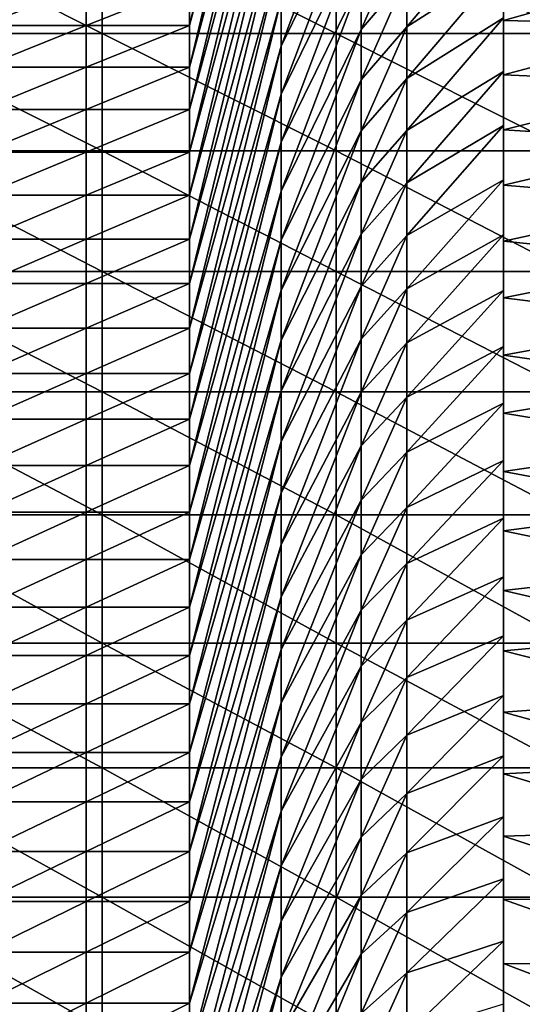
# Model space of a CAD drawing. Extents: x -1.01 to 1.99, y -1.92 to 3.08.
# Drawn here: x 0.89 to 1.29, y -0.19 to 0.6 of the extents above; entities that cross this region are included whole.
import ezdxf

# ---------------------------------------------------------------- set-up
doc = ezdxf.new("R2010")
doc.units = 0
doc.header["$MEASUREMENT"] = 0
doc.layers.get('0').update_dxf_attribs({"linetype": 'CONTINUOUS'})

msp = doc.modelspace()

# ---------------------------------------------------------------- linework, layer by layer
for points in [[(1.09978, 0.90511, -1.6753), (1.09978, 0.87082, -1.59646), (1.02632, 0.59637, -1.68625)], [(1.09978, 0.90511, -1.6753), (1.02632, 0.59637, -1.68625), (1.02632, 0.62928, -1.76186)], [(1.09978, 0.87082, -1.59646), (1.09978, 0.83603, -1.51788), (1.02632, 0.56299, -1.6109)], [(1.09978, 0.87082, -1.59646), (1.02632, 0.56299, -1.6109), (1.02632, 0.59637, -1.68625)], [(1.09978, 0.83603, -1.51788), (1.09978, 0.80077, -1.43956), (1.02632, 0.52915, -1.53579)], [(1.09978, 0.83603, -1.51788), (1.02632, 0.52915, -1.53579), (1.02632, 0.56299, -1.6109)], [(1.09978, 0.80077, -1.43956), (1.09978, 0.76505, -1.36149), (1.02632, 0.49487, -1.46092)], [(1.09978, 0.80077, -1.43956), (1.02632, 0.49487, -1.46092), (1.02632, 0.52915, -1.53579)], [(1.09978, 0.76505, -1.36149), (1.09978, 0.72887, -1.28366), (1.02632, 0.46015, -1.38628)], [(1.09978, 0.76505, -1.36149), (1.02632, 0.46015, -1.38628), (1.02632, 0.49487, -1.46092)], [(1.16395, 0.7513, -0.99905), (1.16395, 0.71247, -0.92008), (1.09978, 0.57979, -0.9747)], [(1.16395, 0.7513, -0.99905), (1.09978, 0.57979, -0.9747), (1.09978, 0.6177, -1.0516)], [(1.09978, 0.72887, -1.28366), (1.09978, 0.69224, -1.20608), (1.02632, 0.42501, -1.31188)], [(1.09978, 0.72887, -1.28366), (1.02632, 0.42501, -1.31188), (1.02632, 0.46015, -1.38628)], [(1.16395, 0.71247, -0.92008), (1.16395, 0.67321, -0.84135), (1.09978, 0.54147, -0.89802)], [(1.16395, 0.71247, -0.92008), (1.09978, 0.54147, -0.89802), (1.09978, 0.57979, -0.9747)], [(1.09978, 0.69224, -1.20608), (1.09978, 0.65518, -1.12872), (1.02632, 0.38946, -1.23769)], [(1.09978, 0.69224, -1.20608), (1.02632, 0.38946, -1.23769), (1.02632, 0.42501, -1.31188)], [(0.95616, 0.59013, 3.99998), (0.95616, 0.68451, 3.99998), (0.76845, 0.68451, 3.99998)], [(0.95616, 0.59013, 3.99998), (0.76845, 0.68451, 3.99998), (0.76845, 0.59013, 3.99998)], [(1.14386, 0.59013, 3.99998), (1.14386, 0.68451, 3.99998), (0.95616, 0.68451, 3.99998)], [(1.14386, 0.59013, 3.99998), (0.95616, 0.68451, 3.99998), (0.95616, 0.59013, 3.99998)], [(1.33157, 0.59013, 3.99998), (1.33157, 0.68451, 3.99998), (1.14386, 0.68451, 3.99998)], [(1.33157, 0.59013, 3.99998), (1.14386, 0.68451, 3.99998), (1.14386, 0.59013, 3.99998)], [(1.27831, 0.68745, -0.64875), (1.27831, 0.64525, -0.56739), (1.2007, 0.59546, -0.58648)], [(1.27831, 0.68745, -0.64875), (1.2007, 0.59546, -0.58648), (1.2007, 0.63645, -0.66542)], [(1.27831, 0.68703, -0.44091), (1.27831, 0.64391, -0.36004), (1.27831, 0.55946, -0.40541)], [(1.27831, 0.68703, -0.44091), (1.27831, 0.55946, -0.40541), (1.27831, 0.60259, -0.48628)], [(1.16395, 0.67321, -0.84135), (1.16395, 0.63351, -0.76285), (1.09978, 0.50273, -0.82157)], [(1.16395, 0.67321, -0.84135), (1.09978, 0.50273, -0.82157), (1.09978, 0.54147, -0.89802)], [(1.2007, 0.67699, -0.74461), (1.2007, 0.63645, -0.66542), (1.16395, 0.59337, -0.68458)], [(1.2007, 0.67699, -0.74461), (1.16395, 0.59337, -0.68458), (1.16395, 0.63351, -0.76285)], [(1.09978, 0.65518, -1.12872), (1.09978, 0.6177, -1.0516), (1.02632, 0.35349, -1.16372)], [(1.09978, 0.65518, -1.12872), (1.02632, 0.35349, -1.16372), (1.02632, 0.38946, -1.23769)], [(1.27831, 0.64525, -0.56739), (1.27831, 0.60259, -0.48628), (1.2007, 0.55404, -0.50776)], [(1.27831, 0.64525, -0.56739), (1.2007, 0.55404, -0.50776), (1.2007, 0.59546, -0.58648)], [(1.27831, 0.60053, -0.27931), (1.27831, 0.64391, -0.36004), (1.4287, 0.64306, -0.36381)], [(1.27831, 0.64391, -0.36004), (1.27831, 0.60053, -0.27931), (1.27831, 0.51609, -0.32468)], [(1.27831, 0.64391, -0.36004), (1.27831, 0.51609, -0.32468), (1.27831, 0.55946, -0.40541)], [(1.27831, 0.60053, -0.27931), (1.4287, 0.64306, -0.36381), (1.4287, 0.59692, -0.27794)], [(1.16395, 0.63351, -0.76285), (1.16395, 0.59337, -0.68458), (1.09978, 0.46359, -0.74534)], [(1.16395, 0.63351, -0.76285), (1.09978, 0.46359, -0.74534), (1.09978, 0.50273, -0.82157)], [(1.2007, 0.63645, -0.66542), (1.2007, 0.59546, -0.58648), (1.16395, 0.55282, -0.60654)], [(1.2007, 0.63645, -0.66542), (1.16395, 0.55282, -0.60654), (1.16395, 0.59337, -0.68458)], [(0.86034, 0.59637, -1.68625), (0.86034, 0.62928, -1.76186), (0.94333, 0.62928, -1.76186)], [(0.86034, 0.59637, -1.68625), (0.94333, 0.62928, -1.76186), (0.94333, 0.59637, -1.68625)], [(0.94333, 0.59637, -1.68625), (0.94333, 0.62928, -1.76186), (1.02632, 0.62928, -1.76186)], [(0.94333, 0.59637, -1.68625), (1.02632, 0.62928, -1.76186), (1.02632, 0.59637, -1.68625)], [(1.09978, 0.6177, -1.0516), (1.09978, 0.57979, -0.9747), (1.02632, 0.31713, -1.08997)], [(1.09978, 0.6177, -1.0516), (1.02632, 0.31713, -1.08997), (1.02632, 0.35349, -1.16372)], [(1.27831, 0.60259, -0.48628), (1.27831, 0.55946, -0.40541), (1.2007, 0.51217, -0.42929)], [(1.27831, 0.60259, -0.48628), (1.2007, 0.51217, -0.42929), (1.2007, 0.55404, -0.50776)], [(0.86034, 0.56299, -1.6109), (0.86034, 0.59637, -1.68625), (0.94333, 0.59637, -1.68625)], [(0.86034, 0.56299, -1.6109), (0.94333, 0.59637, -1.68625), (0.94333, 0.56299, -1.6109)], [(0.94333, 0.56299, -1.6109), (0.94333, 0.59637, -1.68625), (1.02632, 0.59637, -1.68625)], [(0.94333, 0.56299, -1.6109), (1.02632, 0.59637, -1.68625), (1.02632, 0.56299, -1.6109)], [(1.16395, 0.59337, -0.68458), (1.16395, 0.55282, -0.60654), (1.09978, 0.42404, -0.66932)], [(1.16395, 0.59337, -0.68458), (1.09978, 0.42404, -0.66932), (1.09978, 0.46359, -0.74534)], [(1.2007, 0.59546, -0.58648), (1.2007, 0.55404, -0.50776), (1.16395, 0.51183, -0.52873)], [(1.2007, 0.59546, -0.58648), (1.16395, 0.51183, -0.52873), (1.16395, 0.55282, -0.60654)], [(1.27831, 0.55691, -0.19872), (1.27831, 0.60053, -0.27931), (1.4287, 0.59692, -0.27794)], [(1.27831, 0.60053, -0.27931), (1.27831, 0.55691, -0.19872), (1.27831, 0.47247, -0.24408)], [(1.27831, 0.60053, -0.27931), (1.27831, 0.47247, -0.24408), (1.27831, 0.51609, -0.32468)], [(1.27831, 0.55691, -0.19872), (1.4287, 0.59692, -0.27794), (1.4287, 0.55049, -0.19224)], [(0.95616, 0.49572, 3.99998), (0.95616, 0.59013, 3.99998), (0.76845, 0.59013, 3.99998)], [(0.95616, 0.49572, 3.99998), (0.76845, 0.59013, 3.99998), (0.76845, 0.49572, 3.99998)], [(1.14386, 0.49572, 3.99998), (1.14386, 0.59013, 3.99998), (0.95616, 0.59013, 3.99998)], [(1.14386, 0.49572, 3.99998), (0.95616, 0.59013, 3.99998), (0.95616, 0.49572, 3.99998)], [(1.33157, 0.49572, 3.99998), (1.33157, 0.59013, 3.99998), (1.14386, 0.59013, 3.99998)], [(1.33157, 0.49572, 3.99998), (1.14386, 0.59013, 3.99998), (1.14386, 0.49572, 3.99998)], [(1.09978, 0.57979, -0.9747), (1.09978, 0.54147, -0.89802), (1.02632, 0.28036, -1.01644)], [(1.09978, 0.57979, -0.9747), (1.02632, 0.28036, -1.01644), (1.02632, 0.31713, -1.08997)], [(0.86034, 0.52915, -1.53579), (0.86034, 0.56299, -1.6109), (0.94333, 0.56299, -1.6109)], [(0.86034, 0.52915, -1.53579), (0.94333, 0.56299, -1.6109), (0.94333, 0.52915, -1.53579)], [(0.94333, 0.52915, -1.53579), (0.94333, 0.56299, -1.6109), (1.02632, 0.56299, -1.6109)], [(0.94333, 0.52915, -1.53579), (1.02632, 0.56299, -1.6109), (1.02632, 0.52915, -1.53579)], [(1.2007, 0.55404, -0.50776), (1.2007, 0.51217, -0.42929), (1.16395, 0.47043, -0.45115)], [(1.2007, 0.55404, -0.50776), (1.16395, 0.47043, -0.45115), (1.16395, 0.51183, -0.52873)], [(1.27831, 0.55946, -0.40541), (1.27831, 0.51609, -0.32468), (1.2007, 0.47007, -0.35094)], [(1.27831, 0.55946, -0.40541), (1.2007, 0.47007, -0.35094), (1.2007, 0.51217, -0.42929)], [(1.27831, 0.51282, -0.11837), (1.27831, 0.55691, -0.19872), (1.4287, 0.55049, -0.19224)], [(1.27831, 0.55691, -0.19872), (1.27831, 0.51282, -0.11837), (1.27831, 0.42838, -0.16374)], [(1.27831, 0.55691, -0.19872), (1.27831, 0.42838, -0.16374), (1.27831, 0.47247, -0.24408)], [(1.16395, 0.55282, -0.60654), (1.16395, 0.51183, -0.52873), (1.09978, 0.38409, -0.59352)], [(1.16395, 0.55282, -0.60654), (1.09978, 0.38409, -0.59352), (1.09978, 0.42404, -0.66932)], [(1.27831, 0.51282, -0.11837), (1.4287, 0.55049, -0.19224), (1.4287, 0.50353, -0.10682)], [(1.09978, 0.54147, -0.89802), (1.09978, 0.50273, -0.82157), (1.02632, 0.2432, -0.94311)], [(1.09978, 0.54147, -0.89802), (1.02632, 0.2432, -0.94311), (1.02632, 0.28036, -1.01644)], [(0.86034, 0.49487, -1.46092), (0.86034, 0.52915, -1.53579), (0.94333, 0.52915, -1.53579)], [(0.86034, 0.49487, -1.46092), (0.94333, 0.52915, -1.53579), (0.94333, 0.49487, -1.46092)], [(0.94333, 0.49487, -1.46092), (0.94333, 0.52915, -1.53579), (1.02632, 0.52915, -1.53579)], [(0.94333, 0.49487, -1.46092), (1.02632, 0.52915, -1.53579), (1.02632, 0.49487, -1.46092)], [(1.27831, 0.51609, -0.32468), (1.27831, 0.47247, -0.24408), (1.2007, 0.42775, -0.27271)], [(1.27831, 0.51609, -0.32468), (1.2007, 0.42775, -0.27271), (1.2007, 0.47007, -0.35094)], [(1.16395, 0.51183, -0.52873), (1.16395, 0.47043, -0.45115), (1.09978, 0.34374, -0.51793)], [(1.16395, 0.51183, -0.52873), (1.09978, 0.34374, -0.51793), (1.09978, 0.38409, -0.59352)], [(1.2007, 0.51217, -0.42929), (1.2007, 0.47007, -0.35094), (1.16395, 0.42881, -0.37368)], [(1.2007, 0.51217, -0.42929), (1.16395, 0.42881, -0.37368), (1.16395, 0.47043, -0.45115)], [(1.27831, 0.46826, -0.03827), (1.27831, 0.51282, -0.11837), (1.4287, 0.50353, -0.10682)], [(1.27831, 0.51282, -0.11837), (1.27831, 0.46826, -0.03827), (1.27831, 0.38383, -0.08364)], [(1.27831, 0.51282, -0.11837), (1.27831, 0.38383, -0.08364), (1.27831, 0.42838, -0.16374)], [(1.09978, 0.50273, -0.82157), (1.09978, 0.46359, -0.74534), (1.02632, 0.20566, -0.87)], [(1.09978, 0.50273, -0.82157), (1.02632, 0.20566, -0.87), (1.02632, 0.2432, -0.94311)], [(1.27831, 0.46826, -0.03827), (1.4287, 0.50353, -0.10682), (1.4287, 0.45604, -0.02168)], [(0.95616, 0.39902, 3.99998), (0.95616, 0.49572, 3.99998), (0.76845, 0.49572, 3.99998)], [(0.95616, 0.39902, 3.99998), (0.76845, 0.49572, 3.99998), (0.76845, 0.39902, 3.99998)], [(0.86034, 0.46015, -1.38628), (0.86034, 0.49487, -1.46092), (0.94333, 0.49487, -1.46092)], [(0.86034, 0.46015, -1.38628), (0.94333, 0.49487, -1.46092), (0.94333, 0.46015, -1.38628)], [(0.94333, 0.46015, -1.38628), (0.94333, 0.49487, -1.46092), (1.02632, 0.49487, -1.46092)], [(0.94333, 0.46015, -1.38628), (1.02632, 0.49487, -1.46092), (1.02632, 0.46015, -1.38628)], [(1.14386, 0.39902, 3.99998), (1.14386, 0.49572, 3.99998), (0.95616, 0.49572, 3.99998)], [(1.14386, 0.39902, 3.99998), (0.95616, 0.49572, 3.99998), (0.95616, 0.39902, 3.99998)], [(1.33157, 0.39902, 3.99998), (1.33157, 0.49572, 3.99998), (1.14386, 0.49572, 3.99998)], [(1.33157, 0.39902, 3.99998), (1.14386, 0.49572, 3.99998), (1.14386, 0.39902, 3.99998)], [(1.16395, 0.47043, -0.45115), (1.16395, 0.42881, -0.37368), (1.09978, 0.30319, -0.44245)], [(1.16395, 0.47043, -0.45115), (1.09978, 0.30319, -0.44245), (1.09978, 0.34374, -0.51793)], [(1.2007, 0.47007, -0.35094), (1.2007, 0.42775, -0.27271), (1.16395, 0.38697, -0.29633)], [(1.2007, 0.47007, -0.35094), (1.16395, 0.38697, -0.29633), (1.16395, 0.42881, -0.37368)], [(1.27831, 0.47247, -0.24408), (1.27831, 0.42838, -0.16374), (1.2007, 0.38498, -0.19472)], [(1.27831, 0.47247, -0.24408), (1.2007, 0.38498, -0.19472), (1.2007, 0.42775, -0.27271)], [(1.27831, 0.42323, 0.04157), (1.27831, 0.46826, -0.03827), (1.4287, 0.45604, -0.02168)], [(1.27831, 0.46826, -0.03827), (1.27831, 0.42323, 0.04157), (1.27831, 0.33881, -0.00379)], [(1.27831, 0.46826, -0.03827), (1.27831, 0.33881, -0.00379), (1.27831, 0.38383, -0.08364)], [(0.86034, 0.42501, -1.31188), (0.86034, 0.46015, -1.38628), (0.94333, 0.46015, -1.38628)], [(0.86034, 0.42501, -1.31188), (0.94333, 0.46015, -1.38628), (0.94333, 0.42501, -1.31188)], [(0.94333, 0.42501, -1.31188), (0.94333, 0.46015, -1.38628), (1.02632, 0.46015, -1.38628)], [(0.94333, 0.42501, -1.31188), (1.02632, 0.46015, -1.38628), (1.02632, 0.42501, -1.31188)], [(1.09978, 0.46359, -0.74534), (1.09978, 0.42404, -0.66932), (1.02632, 0.16772, -0.79709)], [(1.09978, 0.46359, -0.74534), (1.02632, 0.16772, -0.79709), (1.02632, 0.20566, -0.87)], [(1.27831, 0.42323, 0.04157), (1.4287, 0.45604, -0.02168), (1.4287, 0.40801, 0.06317)], [(1.16395, 0.42881, -0.37368), (1.16395, 0.38697, -0.29633), (1.09978, 0.26243, -0.36708)], [(1.16395, 0.42881, -0.37368), (1.09978, 0.26243, -0.36708), (1.09978, 0.30319, -0.44245)], [(1.2007, 0.42775, -0.27271), (1.2007, 0.38498, -0.19472), (1.16395, 0.34471, -0.2192)], [(1.2007, 0.42775, -0.27271), (1.16395, 0.34471, -0.2192), (1.16395, 0.38697, -0.29633)], [(1.27831, 0.42838, -0.16374), (1.27831, 0.38383, -0.08364), (1.2007, 0.34178, -0.11696)], [(1.27831, 0.42838, -0.16374), (1.2007, 0.34178, -0.11696), (1.2007, 0.38498, -0.19472)], [(0.86034, 0.38946, -1.23769), (0.86034, 0.42501, -1.31188), (0.94333, 0.42501, -1.31188)], [(0.86034, 0.38946, -1.23769), (0.94333, 0.42501, -1.31188), (0.94333, 0.38946, -1.23769)], [(0.94333, 0.38946, -1.23769), (0.94333, 0.42501, -1.31188), (1.02632, 0.42501, -1.31188)], [(0.94333, 0.38946, -1.23769), (1.02632, 0.42501, -1.31188), (1.02632, 0.38946, -1.23769)], [(1.09978, 0.42404, -0.66932), (1.09978, 0.38409, -0.59352), (1.02632, 0.1294, -0.72439)], [(1.09978, 0.42404, -0.66932), (1.02632, 0.1294, -0.72439), (1.02632, 0.16772, -0.79709)], [(1.27831, 0.37773, 0.12115), (1.27831, 0.42323, 0.04157), (1.4287, 0.40801, 0.06317)], [(1.27831, 0.42323, 0.04157), (1.27831, 0.37773, 0.12115), (1.27831, 0.29331, 0.0758)], [(1.27831, 0.42323, 0.04157), (1.27831, 0.29331, 0.0758), (1.27831, 0.33881, -0.00379)], [(1.27831, 0.37773, 0.12115), (1.4287, 0.40801, 0.06317), (1.4287, 0.35944, 0.14772)], [(0.95616, 0.30238, 3.99998), (0.95616, 0.39902, 3.99998), (0.76845, 0.39902, 3.99998)], [(0.95616, 0.30238, 3.99998), (0.76845, 0.39902, 3.99998), (0.76845, 0.30238, 3.99998)], [(1.14386, 0.30238, 3.99998), (1.14386, 0.39902, 3.99998), (0.95616, 0.39902, 3.99998)], [(1.14386, 0.30238, 3.99998), (0.95616, 0.39902, 3.99998), (0.95616, 0.30238, 3.99998)], [(1.33157, 0.30238, 3.99998), (1.33157, 0.39902, 3.99998), (1.14386, 0.39902, 3.99998)], [(1.33157, 0.30238, 3.99998), (1.14386, 0.39902, 3.99998), (1.14386, 0.30238, 3.99998)], [(0.86034, 0.35349, -1.16372), (0.86034, 0.38946, -1.23769), (0.94333, 0.38946, -1.23769)], [(0.86034, 0.35349, -1.16372), (0.94333, 0.38946, -1.23769), (0.94333, 0.35349, -1.16372)], [(0.94333, 0.35349, -1.16372), (0.94333, 0.38946, -1.23769), (1.02632, 0.38946, -1.23769)], [(0.94333, 0.35349, -1.16372), (1.02632, 0.38946, -1.23769), (1.02632, 0.35349, -1.16372)], [(1.09978, 0.38409, -0.59352), (1.09978, 0.34374, -0.51793), (1.02632, 0.0907, -0.65189)], [(1.09978, 0.38409, -0.59352), (1.02632, 0.0907, -0.65189), (1.02632, 0.1294, -0.72439)], [(1.16395, 0.38697, -0.29633), (1.16395, 0.34471, -0.2192), (1.09978, 0.22128, -0.29193)], [(1.16395, 0.38697, -0.29633), (1.09978, 0.22128, -0.29193), (1.09978, 0.26243, -0.36708)], [(1.2007, 0.38498, -0.19472), (1.2007, 0.34178, -0.11696), (1.16395, 0.30202, -0.14231)], [(1.2007, 0.38498, -0.19472), (1.16395, 0.30202, -0.14231), (1.16395, 0.34471, -0.2192)], [(1.27831, 0.38383, -0.08364), (1.27831, 0.33881, -0.00379), (1.2007, 0.29813, -0.03945)], [(1.27831, 0.38383, -0.08364), (1.2007, 0.29813, -0.03945), (1.2007, 0.34178, -0.11696)], [(1.27831, 0.33174, 0.20048), (1.27831, 0.37773, 0.12115), (1.4287, 0.35944, 0.14772)], [(1.27831, 0.37773, 0.12115), (1.27831, 0.33174, 0.20048), (1.27831, 0.24734, 0.15513)], [(1.27831, 0.37773, 0.12115), (1.27831, 0.24734, 0.15513), (1.27831, 0.29331, 0.0758)], [(1.27831, 0.33174, 0.20048), (1.4287, 0.35944, 0.14772), (1.4287, 0.31032, 0.23198)], [(0.86034, 0.31713, -1.08997), (0.86034, 0.35349, -1.16372), (0.94333, 0.35349, -1.16372)], [(0.86034, 0.31713, -1.08997), (0.94333, 0.35349, -1.16372), (0.94333, 0.31713, -1.08997)], [(0.94333, 0.31713, -1.08997), (0.94333, 0.35349, -1.16372), (1.02632, 0.35349, -1.16372)], [(0.94333, 0.31713, -1.08997), (1.02632, 0.35349, -1.16372), (1.02632, 0.31713, -1.08997)], [(1.09978, 0.34374, -0.51793), (1.09978, 0.30319, -0.44245), (1.02632, 0.05181, -0.5795)], [(1.09978, 0.34374, -0.51793), (1.02632, 0.05181, -0.5795), (1.02632, 0.0907, -0.65189)], [(1.16395, 0.34471, -0.2192), (1.16395, 0.30202, -0.14231), (1.09978, 0.17972, -0.21699)], [(1.16395, 0.34471, -0.2192), (1.09978, 0.17972, -0.21699), (1.09978, 0.22128, -0.29193)], [(1.2007, 0.34178, -0.11696), (1.2007, 0.29813, -0.03945), (1.16395, 0.25891, -0.06564)], [(1.2007, 0.34178, -0.11696), (1.16395, 0.25891, -0.06564), (1.16395, 0.30202, -0.14231)], [(1.27831, 0.33881, -0.00379), (1.27831, 0.29331, 0.0758), (1.2007, 0.25403, 0.03783)], [(1.27831, 0.33881, -0.00379), (1.2007, 0.25403, 0.03783), (1.2007, 0.29813, -0.03945)], [(1.27831, 0.28527, 0.27955), (1.27831, 0.33174, 0.20048), (1.4287, 0.31032, 0.23198)], [(1.27831, 0.33174, 0.20048), (1.27831, 0.28527, 0.27955), (1.27831, 0.20089, 0.23421)], [(1.27831, 0.33174, 0.20048), (1.27831, 0.20089, 0.23421), (1.27831, 0.24734, 0.15513)], [(0.86034, 0.28036, -1.01644), (0.86034, 0.31713, -1.08997), (0.94333, 0.31713, -1.08997)], [(0.86034, 0.28036, -1.01644), (0.94333, 0.31713, -1.08997), (0.94333, 0.28036, -1.01644)], [(0.94333, 0.28036, -1.01644), (0.94333, 0.31713, -1.08997), (1.02632, 0.31713, -1.08997)], [(0.94333, 0.28036, -1.01644), (1.02632, 0.31713, -1.08997), (1.02632, 0.28036, -1.01644)], [(1.27831, 0.28527, 0.27955), (1.4287, 0.31032, 0.23198), (1.4287, 0.26064, 0.31595)], [(0.95616, 0.20357, 3.99998), (0.95616, 0.30238, 3.99998), (0.76845, 0.30238, 3.99998)], [(0.95616, 0.20357, 3.99998), (0.76845, 0.30238, 3.99998), (0.76845, 0.20357, 3.99998)], [(1.14386, 0.20357, 3.99998), (1.14386, 0.30238, 3.99998), (0.95616, 0.30238, 3.99998)], [(1.14386, 0.20357, 3.99998), (0.95616, 0.30238, 3.99998), (0.95616, 0.20357, 3.99998)], [(1.09978, 0.30319, -0.44245), (1.09978, 0.26243, -0.36708), (1.02632, 0.01272, -0.50721)], [(1.09978, 0.30319, -0.44245), (1.02632, 0.01272, -0.50721), (1.02632, 0.05181, -0.5795)], [(1.16395, 0.30202, -0.14231), (1.16395, 0.25891, -0.06564), (1.09978, 0.13776, -0.14227)], [(1.16395, 0.30202, -0.14231), (1.09978, 0.13776, -0.14227), (1.09978, 0.17972, -0.21699)], [(1.33157, 0.20357, 3.99998), (1.33157, 0.30238, 3.99998), (1.14386, 0.30238, 3.99998)], [(1.33157, 0.20357, 3.99998), (1.14386, 0.30238, 3.99998), (1.14386, 0.20357, 3.99998)], [(1.2007, 0.29813, -0.03945), (1.2007, 0.25403, 0.03783), (1.16395, 0.21537, 0.0108)], [(1.2007, 0.29813, -0.03945), (1.16395, 0.21537, 0.0108), (1.16395, 0.25891, -0.06564)], [(1.27831, 0.29331, 0.0758), (1.27831, 0.24734, 0.15513), (1.2007, 0.20948, 0.11486)], [(1.27831, 0.29331, 0.0758), (1.2007, 0.20948, 0.11486), (1.2007, 0.25403, 0.03783)], [(1.27831, 0.2383, 0.35835), (1.27831, 0.28527, 0.27955), (1.4287, 0.26064, 0.31595)], [(1.27831, 0.28527, 0.27955), (1.27831, 0.2383, 0.35835), (1.27831, 0.15394, 0.31302)], [(1.27831, 0.28527, 0.27955), (1.27831, 0.15394, 0.31302), (1.27831, 0.20089, 0.23421)], [(0.86034, 0.2432, -0.94311), (0.86034, 0.28036, -1.01644), (0.94333, 0.28036, -1.01644)], [(0.86034, 0.2432, -0.94311), (0.94333, 0.28036, -1.01644), (0.94333, 0.2432, -0.94311)], [(0.94333, 0.2432, -0.94311), (0.94333, 0.28036, -1.01644), (1.02632, 0.28036, -1.01644)], [(0.94333, 0.2432, -0.94311), (1.02632, 0.28036, -1.01644), (1.02632, 0.2432, -0.94311)], [(1.09978, 0.26243, -0.36708), (1.09978, 0.22128, -0.29193), (1.02632, -0.02675, -0.43513)], [(1.09978, 0.26243, -0.36708), (1.02632, -0.02675, -0.43513), (1.02632, 0.01272, -0.50721)], [(1.16395, 0.25891, -0.06564), (1.16395, 0.21537, 0.0108), (1.09978, 0.09539, -0.06777)], [(1.16395, 0.25891, -0.06564), (1.09978, 0.09539, -0.06777), (1.09978, 0.13776, -0.14227)], [(1.2007, 0.25403, 0.03783), (1.2007, 0.20948, 0.11486), (1.16395, 0.17139, 0.087)], [(1.2007, 0.25403, 0.03783), (1.16395, 0.17139, 0.087), (1.16395, 0.21537, 0.0108)], [(1.27831, 0.2383, 0.35835), (1.4287, 0.26064, 0.31595), (1.4287, 0.2104, 0.39961)], [(1.27831, 0.24734, 0.15513), (1.27831, 0.20089, 0.23421), (1.2007, 0.16447, 0.19165)], [(1.27831, 0.24734, 0.15513), (1.2007, 0.16447, 0.19165), (1.2007, 0.20948, 0.11486)], [(0.86034, 0.20566, -0.87), (0.86034, 0.2432, -0.94311), (0.94333, 0.2432, -0.94311)], [(0.86034, 0.20566, -0.87), (0.94333, 0.2432, -0.94311), (0.94333, 0.20566, -0.87)], [(0.94333, 0.20566, -0.87), (0.94333, 0.2432, -0.94311), (1.02632, 0.2432, -0.94311)], [(0.94333, 0.20566, -0.87), (1.02632, 0.2432, -0.94311), (1.02632, 0.20566, -0.87)], [(1.27831, 0.19083, 0.43688), (1.27831, 0.2383, 0.35835), (1.4287, 0.2104, 0.39961)], [(1.27831, 0.2383, 0.35835), (1.27831, 0.19083, 0.43688), (1.27831, 0.10649, 0.39156)], [(1.27831, 0.2383, 0.35835), (1.27831, 0.10649, 0.39156), (1.27831, 0.15394, 0.31302)], [(1.09978, 0.22128, -0.29193), (1.09978, 0.17972, -0.21699), (1.02632, -0.0666, -0.36326)], [(1.09978, 0.22128, -0.29193), (1.02632, -0.0666, -0.36326), (1.02632, -0.02675, -0.43513)], [(1.16395, 0.21537, 0.0108), (1.16395, 0.17139, 0.087), (1.09978, 0.05261, 0.00651)], [(1.16395, 0.21537, 0.0108), (1.09978, 0.05261, 0.00651), (1.09978, 0.09539, -0.06777)], [(0.86034, 0.16772, -0.79709), (0.86034, 0.20566, -0.87), (0.94333, 0.20566, -0.87)], [(0.86034, 0.16772, -0.79709), (0.94333, 0.20566, -0.87), (0.94333, 0.16772, -0.79709)], [(0.94333, 0.16772, -0.79709), (0.94333, 0.20566, -0.87), (1.02632, 0.20566, -0.87)], [(0.94333, 0.16772, -0.79709), (1.02632, 0.20566, -0.87), (1.02632, 0.16772, -0.79709)], [(1.2007, 0.20948, 0.11486), (1.2007, 0.16447, 0.19165), (1.16395, 0.12698, 0.16297)], [(1.2007, 0.20948, 0.11486), (1.16395, 0.12698, 0.16297), (1.16395, 0.17139, 0.087)], [(1.27831, 0.19083, 0.43688), (1.4287, 0.2104, 0.39961), (1.4287, 0.15958, 0.48295)], [(0.95616, 0.10065, 3.99998), (0.95616, 0.20357, 3.99998), (0.76845, 0.20357, 3.99998)], [(0.95616, 0.10065, 3.99998), (0.76845, 0.20357, 3.99998), (0.76845, 0.10065, 3.99998)], [(1.14386, 0.10065, 3.99998), (1.14386, 0.20357, 3.99998), (0.95616, 0.20357, 3.99998)], [(1.14386, 0.10065, 3.99998), (0.95616, 0.20357, 3.99998), (0.95616, 0.10065, 3.99998)], [(1.33157, 0.10065, 3.99998), (1.33157, 0.20357, 3.99998), (1.14386, 0.20357, 3.99998)], [(1.33157, 0.10065, 3.99998), (1.14386, 0.20357, 3.99998), (1.14386, 0.10065, 3.99998)], [(1.27831, 0.20089, 0.23421), (1.27831, 0.15394, 0.31302), (1.2007, 0.119, 0.26819)], [(1.27831, 0.20089, 0.23421), (1.2007, 0.119, 0.26819), (1.2007, 0.16447, 0.19165)], [(1.27831, 0.14285, 0.51513), (1.27831, 0.19083, 0.43688), (1.4287, 0.15958, 0.48295)], [(1.27831, 0.19083, 0.43688), (1.27831, 0.14285, 0.51513), (1.27831, 0.05853, 0.46983)], [(1.27831, 0.19083, 0.43688), (1.27831, 0.05853, 0.46983), (1.27831, 0.10649, 0.39156)], [(1.09978, 0.17972, -0.21699), (1.09978, 0.13776, -0.14227), (1.02632, -0.10685, -0.29159)], [(1.09978, 0.17972, -0.21699), (1.02632, -0.10685, -0.29159), (1.02632, -0.0666, -0.36326)], [(0.86034, 0.1294, -0.72439), (0.86034, 0.16772, -0.79709), (0.94333, 0.16772, -0.79709)], [(0.86034, 0.1294, -0.72439), (0.94333, 0.16772, -0.79709), (0.94333, 0.1294, -0.72439)], [(0.94333, 0.1294, -0.72439), (0.94333, 0.16772, -0.79709), (1.02632, 0.16772, -0.79709)], [(0.94333, 0.1294, -0.72439), (1.02632, 0.16772, -0.79709), (1.02632, 0.1294, -0.72439)], [(1.16395, 0.17139, 0.087), (1.16395, 0.12698, 0.16297), (1.09978, 0.00941, 0.08056)], [(1.16395, 0.17139, 0.087), (1.09978, 0.00941, 0.08056), (1.09978, 0.05261, 0.00651)], [(1.2007, 0.16447, 0.19165), (1.2007, 0.119, 0.26819), (1.16395, 0.08211, 0.23869)], [(1.2007, 0.16447, 0.19165), (1.16395, 0.08211, 0.23869), (1.16395, 0.12698, 0.16297)], [(1.27831, 0.14285, 0.51513), (1.4287, 0.15958, 0.48295), (1.4287, 0.10817, 0.56598)], [(1.27831, 0.15394, 0.31302), (1.27831, 0.10649, 0.39156), (1.2007, 0.07306, 0.34447)], [(1.27831, 0.15394, 0.31302), (1.2007, 0.07306, 0.34447), (1.2007, 0.119, 0.26819)], [(1.27831, 0.09433, 0.5931), (1.27831, 0.14285, 0.51513), (1.4287, 0.10817, 0.56598)], [(1.27831, 0.14285, 0.51513), (1.27831, 0.09433, 0.5931), (1.27831, 0.01005, 0.54782)], [(1.27831, 0.14285, 0.51513), (1.27831, 0.01005, 0.54782), (1.27831, 0.05853, 0.46983)], [(1.09978, 0.13776, -0.14227), (1.09978, 0.09539, -0.06777), (1.02632, -0.14748, -0.22013)], [(1.09978, 0.13776, -0.14227), (1.02632, -0.14748, -0.22013), (1.02632, -0.10685, -0.29159)], [(0.86034, 0.0907, -0.65189), (0.86034, 0.1294, -0.72439), (0.94333, 0.1294, -0.72439)], [(0.86034, 0.0907, -0.65189), (0.94333, 0.1294, -0.72439), (0.94333, 0.0907, -0.65189)], [(0.94333, 0.0907, -0.65189), (0.94333, 0.1294, -0.72439), (1.02632, 0.1294, -0.72439)], [(0.94333, 0.0907, -0.65189), (1.02632, 0.1294, -0.72439), (1.02632, 0.0907, -0.65189)], [(1.16395, 0.12698, 0.16297), (1.16395, 0.08211, 0.23869), (1.09978, -0.03421, 0.15439)], [(1.16395, 0.12698, 0.16297), (1.09978, -0.03421, 0.15439), (1.09978, 0.00941, 0.08056)], [(1.2007, 0.119, 0.26819), (1.2007, 0.07306, 0.34447), (1.16395, 0.0368, 0.31418)], [(1.2007, 0.119, 0.26819), (1.16395, 0.0368, 0.31418), (1.16395, 0.08211, 0.23869)], [(1.27831, 0.10649, 0.39156), (1.27831, 0.05853, 0.46983), (1.2007, 0.02664, 0.4205)], [(1.27831, 0.10649, 0.39156), (1.2007, 0.02664, 0.4205), (1.2007, 0.07306, 0.34447)], [(1.27831, 0.09433, 0.5931), (1.4287, 0.10817, 0.56598), (1.4287, 0.05615, 0.64868)], [(0.95616, 0.00055, 3.99998), (0.95616, 0.10065, 3.99998), (0.76845, 0.10065, 3.99998)], [(0.95616, 0.00055, 3.99998), (0.76845, 0.10065, 3.99998), (0.76845, 0.00055, 3.99998)], [(1.14386, 0.00055, 3.99998), (1.14386, 0.10065, 3.99998), (0.95616, 0.10065, 3.99998)], [(1.14386, 0.00055, 3.99998), (0.95616, 0.10065, 3.99998), (0.95616, 0.00055, 3.99998)], [(1.09978, 0.09539, -0.06777), (1.09978, 0.05261, 0.00651), (1.02632, -0.1885, -0.14888)], [(1.09978, 0.09539, -0.06777), (1.02632, -0.1885, -0.14888), (1.02632, -0.14748, -0.22013)], [(1.33157, 0.00055, 3.99998), (1.33157, 0.10065, 3.99998), (1.14386, 0.10065, 3.99998)], [(1.33157, 0.00055, 3.99998), (1.14386, 0.10065, 3.99998), (1.14386, 0.00055, 3.99998)], [(0.86034, 0.05181, -0.5795), (0.86034, 0.0907, -0.65189), (0.94333, 0.0907, -0.65189)], [(0.86034, 0.05181, -0.5795), (0.94333, 0.0907, -0.65189), (0.94333, 0.05181, -0.5795)], [(0.94333, 0.05181, -0.5795), (0.94333, 0.0907, -0.65189), (1.02632, 0.0907, -0.65189)], [(0.94333, 0.05181, -0.5795), (1.02632, 0.0907, -0.65189), (1.02632, 0.05181, -0.5795)], [(1.27831, 0.04528, 0.67078), (1.27831, 0.09433, 0.5931), (1.4287, 0.05615, 0.64868)], [(1.27831, 0.09433, 0.5931), (1.27831, 0.04528, 0.67078), (1.27831, -0.03897, 0.62551)], [(1.27831, 0.09433, 0.5931), (1.27831, -0.03897, 0.62551), (1.27831, 0.01005, 0.54782)], [(1.16395, 0.08211, 0.23869), (1.16395, 0.0368, 0.31418), (1.09978, -0.07825, 0.22799)], [(1.16395, 0.08211, 0.23869), (1.09978, -0.07825, 0.22799), (1.09978, -0.03421, 0.15439)], [(1.2007, 0.07306, 0.34447), (1.2007, 0.02664, 0.4205), (1.16395, -0.00897, 0.38941)], [(1.2007, 0.07306, 0.34447), (1.16395, -0.00897, 0.38941), (1.16395, 0.0368, 0.31418)], [(1.27831, 0.05853, 0.46983), (1.27831, 0.01005, 0.54782), (1.2007, -0.02028, 0.49626)], [(1.27831, 0.05853, 0.46983), (1.2007, -0.02028, 0.49626), (1.2007, 0.02664, 0.4205)], [(1.27831, 0.04528, 0.67078), (1.4287, 0.05615, 0.64868), (1.4287, 0.0035, 0.73105)], [(0.86034, 0.01272, -0.50721), (0.86034, 0.05181, -0.5795), (0.94333, 0.05181, -0.5795)], [(0.86034, 0.01272, -0.50721), (0.94333, 0.05181, -0.5795), (0.94333, 0.01272, -0.50721)], [(0.94333, 0.01272, -0.50721), (0.94333, 0.05181, -0.5795), (1.02632, 0.05181, -0.5795)], [(0.94333, 0.01272, -0.50721), (1.02632, 0.05181, -0.5795), (1.02632, 0.01272, -0.50721)], [(1.09978, 0.05261, 0.00651), (1.09978, 0.00941, 0.08056), (1.02632, -0.22992, -0.07785)], [(1.09978, 0.05261, 0.00651), (1.02632, -0.22992, -0.07785), (1.02632, -0.1885, -0.14888)], [(1.27831, -0.00433, 0.74816), (1.27831, 0.04528, 0.67078), (1.4287, 0.0035, 0.73105)], [(1.27831, 0.04528, 0.67078), (1.27831, -0.00433, 0.74816), (1.27831, -0.08854, 0.70291)], [(1.27831, 0.04528, 0.67078), (1.27831, -0.08854, 0.70291), (1.27831, -0.03897, 0.62551)], [(1.16395, 0.0368, 0.31418), (1.16395, -0.00897, 0.38941), (1.09978, -0.12273, 0.30136)], [(1.16395, 0.0368, 0.31418), (1.09978, -0.12273, 0.30136), (1.09978, -0.07825, 0.22799)], [(1.2007, 0.02664, 0.4205), (1.2007, -0.02028, 0.49626), (1.16395, -0.05522, 0.4644)], [(1.2007, 0.02664, 0.4205), (1.16395, -0.05522, 0.4644), (1.16395, -0.00897, 0.38941)], [(0.86034, -0.02675, -0.43513), (0.86034, 0.01272, -0.50721), (0.94333, 0.01272, -0.50721)], [(0.86034, -0.02675, -0.43513), (0.94333, 0.01272, -0.50721), (0.94333, -0.02675, -0.43513)], [(0.94333, -0.02675, -0.43513), (0.94333, 0.01272, -0.50721), (1.02632, 0.01272, -0.50721)], [(0.94333, -0.02675, -0.43513), (1.02632, 0.01272, -0.50721), (1.02632, -0.02675, -0.43513)], [(1.09978, 0.00941, 0.08056), (1.09978, -0.03421, 0.15439), (1.02632, -0.27175, -0.00703)], [(1.09978, 0.00941, 0.08056), (1.02632, -0.27175, -0.00703), (1.02632, -0.22992, -0.07785)], [(1.27831, 0.01005, 0.54782), (1.27831, -0.03897, 0.62551), (1.2007, -0.0677, 0.57175)], [(1.27831, 0.01005, 0.54782), (1.2007, -0.0677, 0.57175), (1.2007, -0.02028, 0.49626)], [(0.95616, -0.10334, 3.99998), (0.95616, 0.00055, 3.99998), (0.76845, 0.00055, 3.99998)], [(0.95616, -0.10334, 3.99998), (0.76845, 0.00055, 3.99998), (0.76845, -0.10334, 3.99998)], [(1.14386, -0.10334, 3.99998), (1.14386, 0.00055, 3.99998), (0.95616, 0.00055, 3.99998)], [(1.14386, -0.10334, 3.99998), (0.95616, 0.00055, 3.99998), (0.95616, -0.10334, 3.99998)], [(1.33157, -0.10334, 3.99998), (1.33157, 0.00055, 3.99998), (1.14386, 0.00055, 3.99998)], [(1.33157, -0.10334, 3.99998), (1.14386, 0.00055, 3.99998), (1.14386, -0.10334, 3.99998)], [(1.27831, -0.00433, 0.74816), (1.4287, 0.0035, 0.73105), (1.4287, -0.0498, 0.81307)], [(1.27831, -0.05451, 0.82523), (1.27831, -0.00433, 0.74816), (1.4287, -0.0498, 0.81307)], [(1.27831, -0.00433, 0.74816), (1.27831, -0.05451, 0.82523), (1.27831, -0.13868, 0.78001)], [(1.27831, -0.00433, 0.74816), (1.27831, -0.13868, 0.78001), (1.27831, -0.08854, 0.70291)], [(1.16395, -0.00897, 0.38941), (1.16395, -0.05522, 0.4644), (1.09978, -0.16766, 0.37449)], [(1.16395, -0.00897, 0.38941), (1.09978, -0.16766, 0.37449), (1.09978, -0.12273, 0.30136)], [(1.2007, -0.02028, 0.49626), (1.2007, -0.0677, 0.57175), (1.16395, -0.10194, 0.53912)], [(1.2007, -0.02028, 0.49626), (1.16395, -0.10194, 0.53912), (1.16395, -0.05522, 0.4644)], [(0.86034, -0.0666, -0.36326), (0.86034, -0.02675, -0.43513), (0.94333, -0.02675, -0.43513)], [(0.86034, -0.0666, -0.36326), (0.94333, -0.02675, -0.43513), (0.94333, -0.0666, -0.36326)], [(0.94333, -0.0666, -0.36326), (0.94333, -0.02675, -0.43513), (1.02632, -0.02675, -0.43513)], [(0.94333, -0.0666, -0.36326), (1.02632, -0.02675, -0.43513), (1.02632, -0.0666, -0.36326)], [(1.09978, -0.03421, 0.15439), (1.09978, -0.07825, 0.22799), (1.02632, -0.31398, 0.06357)], [(1.09978, -0.03421, 0.15439), (1.02632, -0.31398, 0.06357), (1.02632, -0.27175, -0.00703)], [(1.27831, -0.03897, 0.62551), (1.27831, -0.08854, 0.70291), (1.2007, -0.11564, 0.64696)], [(1.27831, -0.03897, 0.62551), (1.2007, -0.11564, 0.64696), (1.2007, -0.0677, 0.57175)], [(1.16395, -0.05522, 0.4644), (1.16395, -0.10194, 0.53912), (1.09978, -0.21304, 0.44737)], [(1.16395, -0.05522, 0.4644), (1.09978, -0.21304, 0.44737), (1.09978, -0.16766, 0.37449)], [(1.27831, -0.05451, 0.82523), (1.4287, -0.0498, 0.81307), (1.4287, -0.10378, 0.89472)], [(1.27831, -0.10529, 0.90198), (1.27831, -0.05451, 0.82523), (1.4287, -0.10378, 0.89472)], [(1.27831, -0.05451, 0.82523), (1.27831, -0.10529, 0.90198), (1.27831, -0.18942, 0.85678)], [(1.27831, -0.05451, 0.82523), (1.27831, -0.18942, 0.85678), (1.27831, -0.13868, 0.78001)], [(0.86034, -0.10685, -0.29159), (0.86034, -0.0666, -0.36326), (0.94333, -0.0666, -0.36326)], [(0.86034, -0.10685, -0.29159), (0.94333, -0.0666, -0.36326), (0.94333, -0.10685, -0.29159)], [(0.94333, -0.10685, -0.29159), (0.94333, -0.0666, -0.36326), (1.02632, -0.0666, -0.36326)], [(0.94333, -0.10685, -0.29159), (1.02632, -0.0666, -0.36326), (1.02632, -0.10685, -0.29159)], [(1.2007, -0.0677, 0.57175), (1.2007, -0.11564, 0.64696), (1.16395, -0.14917, 0.61358)], [(1.2007, -0.0677, 0.57175), (1.16395, -0.14917, 0.61358), (1.16395, -0.10194, 0.53912)], [(1.09978, -0.07825, 0.22799), (1.09978, -0.12273, 0.30136), (1.02632, -0.35663, 0.13394)], [(1.09978, -0.07825, 0.22799), (1.02632, -0.35663, 0.13394), (1.02632, -0.31398, 0.06357)], [(1.27831, -0.08854, 0.70291), (1.27831, -0.13868, 0.78001), (1.2007, -0.16411, 0.72189)], [(1.27831, -0.08854, 0.70291), (1.2007, -0.16411, 0.72189), (1.2007, -0.11564, 0.64696)], [(1.16395, -0.10194, 0.53912), (1.16395, -0.14917, 0.61358), (1.09978, -0.25888, 0.52001)], [(1.16395, -0.10194, 0.53912), (1.09978, -0.25888, 0.52001), (1.09978, -0.21304, 0.44737)], [(0.95616, -0.20903, 3.99998), (0.95616, -0.10334, 3.99998), (0.76845, -0.10334, 3.99998)], [(0.95616, -0.20903, 3.99998), (0.76845, -0.10334, 3.99998), (0.76845, -0.20903, 3.99998)], [(0.86034, -0.14748, -0.22013), (0.86034, -0.10685, -0.29159), (0.94333, -0.10685, -0.29159)], [(0.86034, -0.14748, -0.22013), (0.94333, -0.10685, -0.29159), (0.94333, -0.14748, -0.22013)], [(0.94333, -0.14748, -0.22013), (0.94333, -0.10685, -0.29159), (1.02632, -0.10685, -0.29159)], [(0.94333, -0.14748, -0.22013), (1.02632, -0.10685, -0.29159), (1.02632, -0.14748, -0.22013)], [(1.14386, -0.20903, 3.99998), (1.14386, -0.10334, 3.99998), (0.95616, -0.10334, 3.99998)], [(1.14386, -0.20903, 3.99998), (0.95616, -0.10334, 3.99998), (0.95616, -0.20903, 3.99998)], [(1.33157, -0.20903, 3.99998), (1.33157, -0.10334, 3.99998), (1.14386, -0.10334, 3.99998)], [(1.33157, -0.20903, 3.99998), (1.14386, -0.10334, 3.99998), (1.14386, -0.20903, 3.99998)], [(1.27831, -0.10529, 0.90198), (1.4287, -0.10378, 0.89472), (1.4287, -0.15846, 0.97599)], [(1.27831, -0.1567, 0.9784), (1.27831, -0.10529, 0.90198), (1.4287, -0.15846, 0.97599)], [(1.27831, -0.10529, 0.90198), (1.27831, -0.1567, 0.9784), (1.27831, -0.24077, 0.93323)], [(1.27831, -0.10529, 0.90198), (1.27831, -0.24077, 0.93323), (1.27831, -0.18942, 0.85678)], [(1.2007, -0.11564, 0.64696), (1.2007, -0.16411, 0.72189), (1.16395, -0.1969, 0.68777)], [(1.2007, -0.11564, 0.64696), (1.16395, -0.1969, 0.68777), (1.16395, -0.14917, 0.61358)], [(1.09978, -0.12273, 0.30136), (1.09978, -0.16766, 0.37449), (1.02632, -0.3997, 0.20409)], [(1.09978, -0.12273, 0.30136), (1.02632, -0.3997, 0.20409), (1.02632, -0.35663, 0.13394)], [(1.27831, -0.13868, 0.78001), (1.27831, -0.18942, 0.85678), (1.2007, -0.21314, 0.79652)], [(1.27831, -0.13868, 0.78001), (1.2007, -0.21314, 0.79652), (1.2007, -0.16411, 0.72189)], [(0.86034, -0.1885, -0.14888), (0.86034, -0.14748, -0.22013), (0.94333, -0.14748, -0.22013)], [(0.86034, -0.1885, -0.14888), (0.94333, -0.14748, -0.22013), (0.94333, -0.1885, -0.14888)], [(0.94333, -0.1885, -0.14888), (0.94333, -0.14748, -0.22013), (1.02632, -0.14748, -0.22013)], [(0.94333, -0.1885, -0.14888), (1.02632, -0.14748, -0.22013), (1.02632, -0.1885, -0.14888)], [(1.16395, -0.14917, 0.61358), (1.16395, -0.1969, 0.68777), (1.09978, -0.3052, 0.59239)], [(1.16395, -0.14917, 0.61358), (1.09978, -0.3052, 0.59239), (1.09978, -0.25888, 0.52001)], [(1.27831, -0.20875, 1.05447), (1.27831, -0.1567, 0.9784), (1.4287, -0.21388, 1.05687)], [(1.27831, -0.1567, 0.9784), (1.4287, -0.15846, 0.97599), (1.4287, -0.21388, 1.05687)], [(1.27831, -0.1567, 0.9784), (1.27831, -0.20875, 1.05447), (1.27831, -0.29277, 1.00933)], [(1.27831, -0.1567, 0.9784), (1.27831, -0.29277, 1.00933), (1.27831, -0.24077, 0.93323)], [(1.2007, -0.16411, 0.72189), (1.2007, -0.21314, 0.79652), (1.16395, -0.24515, 0.76167)], [(1.2007, -0.16411, 0.72189), (1.16395, -0.24515, 0.76167), (1.16395, -0.1969, 0.68777)], [(1.09978, -0.16766, 0.37449), (1.09978, -0.21304, 0.44737), (1.02632, -0.44321, 0.274)], [(1.09978, -0.16766, 0.37449), (1.02632, -0.44321, 0.274), (1.02632, -0.3997, 0.20409)], [(0.86034, -0.22992, -0.07785), (0.86034, -0.1885, -0.14888), (0.94333, -0.1885, -0.14888)], [(0.86034, -0.22992, -0.07785), (0.94333, -0.1885, -0.14888), (0.94333, -0.22992, -0.07785)], [(0.94333, -0.22992, -0.07785), (0.94333, -0.1885, -0.14888), (1.02632, -0.1885, -0.14888)], [(0.94333, -0.22992, -0.07785), (1.02632, -0.1885, -0.14888), (1.02632, -0.22992, -0.07785)]]:
    msp.add_3dface(points)

doc.saveas('drawing.dxf')
